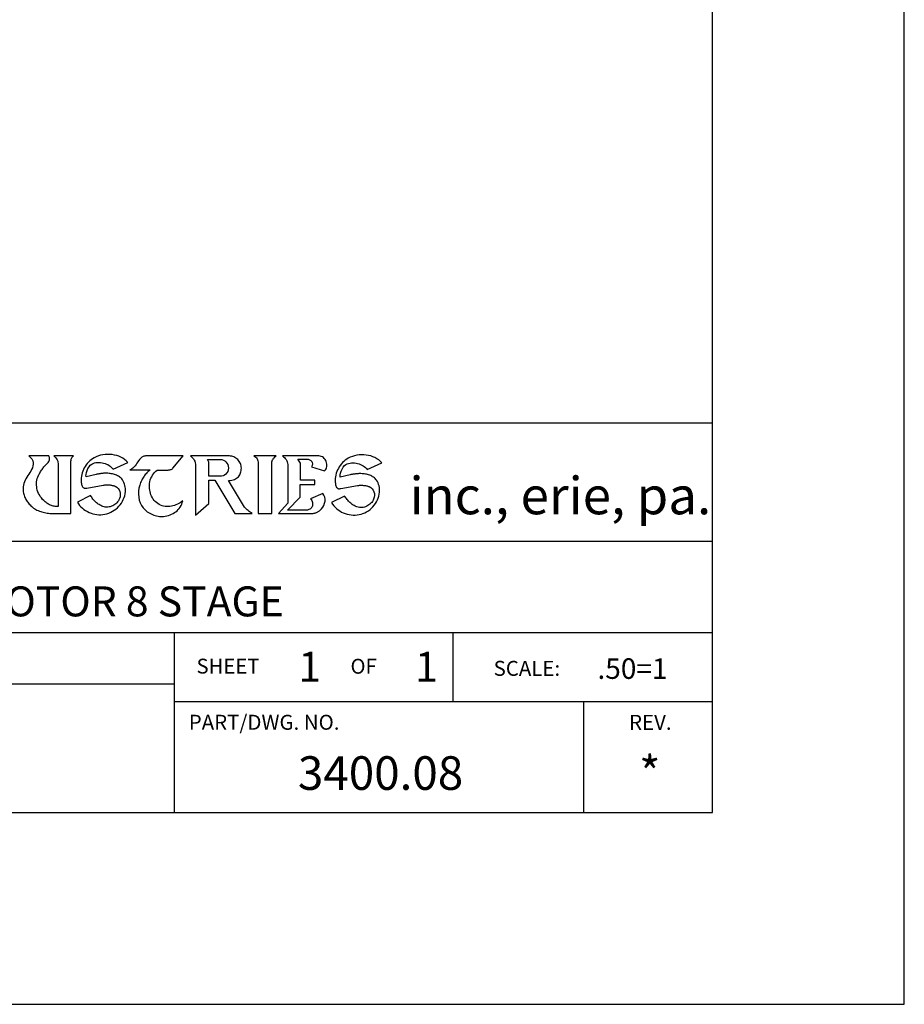
# Model space of a CAD drawing. Extents: x 0 to 44, y 0 to 34.
# Drawn here: x 36.6 to 44, y 0 to 8.2 of the extents above; entities that cross this region are included whole.
import ezdxf
from ezdxf.enums import TextEntityAlignment as Align

# ---------------------------------------------------------------- set-up
doc = ezdxf.new("R2010")
doc.units = 0
doc.header["$LTSCALE"] = 2
doc.header["$MEASUREMENT"] = 0
doc.layers.get('0').update_dxf_attribs({"linetype": 'CONTINUOUS'})
doc.layers.add('3', color=3, linetype='CONTINUOUS')
doc.layers.add('4', color=4, linetype='CONTINUOUS')
doc.styles.add('SIMPLEX', font='SIMPLEX.shx')
doc.styles.add('T', font='ROMI____.PFB')

msp = doc.modelspace()

# ---------------------------------------------------------------- linework, layer by layer
for p, q in [((25.945, 4.85), (42.4, 4.85)), ((29.195, 3.8611), (42.4, 3.8611)), ((29.195, 3.1), (42.4, 3.1)), ((37.9168, 1.6), (37.9168, 3.1)), ((40.2408, 2.5239), (40.2408, 3.1)), ((29.195, 2.6714), (37.9168, 2.6714)), ((37.9168, 2.5239), (42.4, 2.5239)), ((41.3276, 1.6), (41.3276, 2.5239))]:
    msp.add_line(p, q)
at = {"layer": '4'}
for p, q in [((44, 0), (44, 34)), ((42.4, 1.6), (42.4, 32.4)), ((1.6, 1.6), (42.4, 1.6)), ((0, 0), (44, 0))]:
    msp.add_line(p, q, dxfattribs=at)
at = {"layer": '4', "linetype": 'Continuous'}
for points in [[(36.9102, 4.5734), (36.9199, 4.5664), (36.9278, 4.5586), (36.9342, 4.5498), (36.9389, 4.5405), (36.9426, 4.5308), (36.9449, 4.5206), (36.9463, 4.5095), (36.9467, 4.4979), (36.9467, 4.1505), (36.9384, 4.1505), (36.9301, 4.151), (36.9217, 4.1519), (36.9139, 4.1533), (36.9056, 4.1551), (36.8977, 4.1574), (36.8898, 4.1602), (36.8824, 4.163), (36.8746, 4.1667), (36.8672, 4.1704), (36.8602, 4.1746), (36.8533, 4.1792), (36.8463, 4.1843), (36.8394, 4.1894), (36.8329, 4.1949), (36.8269, 4.2005), (36.8163, 4.2111), (36.8065, 4.2227), (36.7978, 4.2347), (36.7899, 4.2477), (36.783, 4.2611), (36.7774, 4.2745), (36.7728, 4.2888), (36.7695, 4.3032), (36.7677, 4.3166), (36.7663, 4.33), (36.7663, 4.3439), (36.7672, 4.3573), (36.7691, 4.3707), (36.7718, 4.3841), (36.776, 4.3971), (36.7816, 4.4096), (36.7857, 4.4174), (36.7899, 4.4253), (36.7941, 4.4327), (36.7987, 4.4401), (36.8028, 4.4475), (36.8075, 4.4545), (36.8126, 4.4614), (36.8176, 4.4679), (36.8227, 4.4748), (36.8278, 4.4813), (36.8334, 4.4878), (36.8389, 4.4942), (36.8449, 4.5003), (36.851, 4.5067), (36.857, 4.5128), (36.8635, 4.5192), (36.869, 4.5257), (36.8727, 4.5326), (36.875, 4.5396), (36.8755, 4.5465), (36.875, 4.5535), (36.8736, 4.5604), (36.8713, 4.5669), (36.8681, 4.5734), (36.702, 4.5734), (36.7057, 4.5701), (36.7094, 4.5669), (36.7131, 4.5636), (36.7168, 4.5599), (36.72, 4.5562), (36.7233, 4.5521), (36.726, 4.5479), (36.7288, 4.5438), (36.7344, 4.5313), (36.7371, 4.5178), (36.7371, 4.504), (36.7353, 4.4901), (36.7316, 4.4753), (36.7256, 4.4609), (36.7186, 4.4475), (36.7108, 4.4346), (36.7025, 4.4216), (36.6937, 4.4091), (36.6849, 4.3962), (36.677, 4.3832), (36.6705, 4.3703), (36.665, 4.3573), (36.6608, 4.3434), (36.6576, 4.3295), (36.6557, 4.3157), (36.6548, 4.3013), (36.6548, 4.287), (36.6562, 4.2726), (36.658, 4.2634), (36.6599, 4.2541), (36.6627, 4.2449), (36.6659, 4.2361), (36.6696, 4.2273), (36.6738, 4.219), (36.6779, 4.2102), (36.683, 4.2023), (36.6881, 4.1945), (36.6937, 4.1866), (36.6997, 4.1792), (36.7062, 4.1718), (36.7126, 4.1648), (36.7191, 4.1579), (36.726, 4.1514), (36.7334, 4.1454), (36.7418, 4.1389), (36.751, 4.1329), (36.7603, 4.1274), (36.77, 4.1223), (36.7802, 4.1177), (36.7904, 4.1135), (36.801, 4.1093), (36.8116, 4.1061), (36.8223, 4.1033), (36.8329, 4.1005), (36.844, 4.0982), (36.8551, 4.0968), (36.8658, 4.0954), (36.8769, 4.0945), (36.8875, 4.0936), (36.8981, 4.0936), (37.0531, 4.0936), (37.0531, 4.5151), (37.0531, 4.5225), (37.0531, 4.5299), (37.0541, 4.5377), (37.0554, 4.5456), (37.0582, 4.553), (37.0619, 4.5599), (37.0675, 4.5669), (37.0749, 4.5734), (36.9102, 4.5734)], [(37.5265, 4.5188), (37.514, 4.5317), (37.5006, 4.5438), (37.4853, 4.5539), (37.4691, 4.5627), (37.452, 4.5701), (37.4344, 4.5761), (37.4154, 4.5808), (37.3965, 4.584), (37.3775, 4.5859), (37.3581, 4.5863), (37.3382, 4.5849), (37.3192, 4.5826), (37.3002, 4.5784), (37.2817, 4.5729), (37.2641, 4.5655), (37.247, 4.5572), (37.2341, 4.5493), (37.222, 4.541), (37.2105, 4.5313), (37.1998, 4.5211), (37.1897, 4.51), (37.1804, 4.4984), (37.1721, 4.4859), (37.1642, 4.473), (37.1577, 4.46), (37.1517, 4.4461), (37.1471, 4.4318), (37.1434, 4.4174), (37.1406, 4.4031), (37.1392, 4.3883), (37.1383, 4.373), (37.1392, 4.3582), (37.1397, 4.3508), (37.1406, 4.343), (37.1415, 4.3356), (37.1434, 4.3282), (37.1457, 4.3212), (37.1494, 4.3147), (37.154, 4.3097), (37.16, 4.306), (37.1628, 4.3046), (37.1656, 4.3036), (37.1688, 4.3032), (37.1716, 4.3032), (37.1749, 4.3036), (37.1781, 4.3036), (37.1813, 4.3046), (37.1855, 4.305), (37.3229, 4.3291), (37.3289, 4.33), (37.3354, 4.3309), (37.3414, 4.3314), (37.3479, 4.3319), (37.3539, 4.3319), (37.3604, 4.3319), (37.3664, 4.3319), (37.3729, 4.3314), (37.3789, 4.3309), (37.3854, 4.33), (37.3914, 4.3291), (37.3974, 4.3277), (37.4039, 4.3263), (37.4099, 4.3245), (37.4154, 4.3226), (37.4214, 4.3203), (37.4353, 4.3129), (37.4464, 4.3027), (37.4552, 4.2907), (37.4608, 4.2773), (37.464, 4.2625), (37.4649, 4.2472), (37.4631, 4.2319), (37.4585, 4.2171), (37.4538, 4.2074), (37.4487, 4.1982), (37.4423, 4.1898), (37.4353, 4.182), (37.4275, 4.1746), (37.4191, 4.1681), (37.4103, 4.1625), (37.4011, 4.1574), (37.3914, 4.1533), (37.3812, 4.15), (37.371, 4.1477), (37.3608, 4.1468), (37.3502, 4.1463), (37.3396, 4.1473), (37.3294, 4.1491), (37.3192, 4.1519), (37.3109, 4.1551), (37.303, 4.1588), (37.2956, 4.1625), (37.2882, 4.1672), (37.2808, 4.1718), (37.2739, 4.1773), (37.2669, 4.1824), (37.2604, 4.1884), (37.2544, 4.1945), (37.2479, 4.2009), (37.2424, 4.2074), (37.2368, 4.2139), (37.2313, 4.2208), (37.2262, 4.2282), (37.2211, 4.2352), (37.2165, 4.2426), (37.1068, 4.1884), (37.1156, 4.1741), (37.1258, 4.1611), (37.1369, 4.1487), (37.1489, 4.1371), (37.1619, 4.1269), (37.1758, 4.1177), (37.1901, 4.1093), (37.2054, 4.1024), (37.2211, 4.0964), (37.2368, 4.0913), (37.2535, 4.0876), (37.2702, 4.0848), (37.2868, 4.0834), (37.3035, 4.0834), (37.3201, 4.0848), (37.3368, 4.0871), (37.3534, 4.0913), (37.3696, 4.0964), (37.3849, 4.1029), (37.4002, 4.1112), (37.4145, 4.12), (37.4279, 4.1301), (37.4409, 4.1412), (37.4529, 4.1537), (37.4635, 4.1667), (37.4737, 4.1801), (37.4825, 4.1949), (37.4899, 4.2102), (37.4964, 4.2255), (37.5015, 4.2416), (37.5052, 4.2583), (37.507, 4.2754), (37.5075, 4.2884), (37.507, 4.3013), (37.5056, 4.3138), (37.5033, 4.3268), (37.4996, 4.3388), (37.4955, 4.3508), (37.4899, 4.3624), (37.483, 4.3735), (37.4774, 4.3809), (37.4714, 4.3874), (37.4649, 4.3934), (37.4575, 4.3989), (37.4501, 4.404), (37.4423, 4.4082), (37.4339, 4.4124), (37.4251, 4.4156), (37.4164, 4.4188), (37.4076, 4.4211), (37.3983, 4.4235), (37.3895, 4.4253), (37.3803, 4.4267), (37.371, 4.4276), (37.3618, 4.4286), (37.353, 4.429), (37.3474, 4.4295), (37.3414, 4.4295), (37.3359, 4.429), (37.3303, 4.429), (37.3247, 4.4286), (37.3187, 4.4281), (37.3132, 4.4272), (37.3076, 4.4267), (37.3021, 4.4258), (37.2965, 4.4249), (37.2905, 4.4239), (37.285, 4.423), (37.2794, 4.4221), (37.2739, 4.4211), (37.2678, 4.4202), (37.2623, 4.4193), (37.1799, 4.3994), (37.1781, 4.4073), (37.179, 4.4193), (37.1823, 4.4341), (37.1873, 4.4508), (37.1947, 4.4674), (37.204, 4.4831), (37.2146, 4.4961), (37.2271, 4.5058), (37.2382, 4.5109), (37.2498, 4.5146), (37.2618, 4.5174), (37.2743, 4.5188), (37.2868, 4.5192), (37.2998, 4.5188), (37.3123, 4.5169), (37.3247, 4.5141), (37.3372, 4.5104), (37.3488, 4.5058), (37.3604, 4.5007), (37.371, 4.4947), (37.3807, 4.4878), (37.3895, 4.4799), (37.3974, 4.4716), (37.4043, 4.4628), (37.5265, 4.5188)], [(37.6319, 4.5512), (37.624, 4.5428), (37.6166, 4.5331), (37.6101, 4.5229), (37.6032, 4.5123), (37.5963, 4.5021), (37.5889, 4.4919), (37.5814, 4.4827), (37.5727, 4.4748), (37.5694, 4.4725), (37.5662, 4.4702), (37.5629, 4.4679), (37.5597, 4.4656), (37.5565, 4.4632), (37.5528, 4.4609), (37.5491, 4.4586), (37.5444, 4.4563), (37.7124, 4.4563), (37.705, 4.4503), (37.698, 4.4443), (37.6916, 4.4383), (37.6851, 4.4318), (37.6791, 4.4249), (37.6731, 4.4179), (37.6675, 4.411), (37.6624, 4.4036), (37.6569, 4.3957), (37.6522, 4.3874), (37.6476, 4.3786), (37.643, 4.3698), (37.6384, 4.3601), (37.6342, 4.3504), (37.63, 4.3397), (37.6263, 4.3286), (37.6198, 4.3041), (37.6161, 4.2796), (37.6157, 4.2546), (37.618, 4.2296), (37.6231, 4.2056), (37.6314, 4.182), (37.6421, 4.1598), (37.6559, 4.1394), (37.6629, 4.1311), (37.6707, 4.1232), (37.6795, 4.1153), (37.6892, 4.1084), (37.699, 4.1015), (37.7096, 4.095), (37.7207, 4.0894), (37.7323, 4.0843), (37.7438, 4.0797), (37.7559, 4.0756), (37.7674, 4.0723), (37.7795, 4.07), (37.7915, 4.0682), (37.8031, 4.0677), (37.8146, 4.0677), (37.8257, 4.0686), (37.8396, 4.0709), (37.8535, 4.0737), (37.8669, 4.0774), (37.8799, 4.082), (37.8928, 4.0871), (37.9048, 4.0931), (37.9169, 4.1001), (37.9275, 4.1079), (37.9381, 4.1167), (37.9474, 4.126), (37.9562, 4.1362), (37.9641, 4.1473), (37.971, 4.1593), (37.9765, 4.1718), (37.9812, 4.1857), (37.9849, 4.2), (37.9747, 4.1912), (37.9641, 4.1834), (37.9525, 4.1759), (37.9409, 4.1699), (37.9289, 4.1644), (37.9164, 4.1598), (37.9034, 4.1561), (37.8905, 4.1533), (37.8775, 4.1514), (37.8641, 4.151), (37.8512, 4.151), (37.8382, 4.1524), (37.8253, 4.1547), (37.8128, 4.1584), (37.8003, 4.163), (37.7883, 4.1685), (37.7767, 4.1759), (37.766, 4.1838), (37.7563, 4.1931), (37.7471, 4.2028), (37.7392, 4.2139), (37.7318, 4.225), (37.7258, 4.237), (37.7202, 4.2495), (37.7156, 4.2625), (37.7124, 4.2754), (37.7096, 4.2888), (37.7078, 4.3027), (37.7068, 4.3161), (37.7068, 4.33), (37.7078, 4.3439), (37.7096, 4.3573), (37.7147, 4.373), (37.7202, 4.3869), (37.7263, 4.3999), (37.7332, 4.4119), (37.7406, 4.4235), (37.7494, 4.4341), (37.7596, 4.4452), (37.7711, 4.4558), (37.859, 4.4558), (37.8641, 4.4558), (37.8701, 4.4568), (37.8766, 4.4577), (37.8831, 4.4595), (37.8896, 4.4614), (37.8951, 4.4642), (37.9002, 4.467), (37.9039, 4.4707), (37.9881, 4.5734), (37.6846, 4.5734), (37.6758, 4.5729), (37.6684, 4.5724), (37.6615, 4.571), (37.6555, 4.5687), (37.6495, 4.566), (37.6439, 4.5623), (37.6379, 4.5572), (37.6319, 4.5512)], [(38.3679, 4.3675), (38.3813, 4.3684), (38.3943, 4.3703), (38.4059, 4.373), (38.4165, 4.3767), (38.4257, 4.3814), (38.4345, 4.3865), (38.4424, 4.3925), (38.4493, 4.3994), (38.4554, 4.4068), (38.4604, 4.4147), (38.4646, 4.423), (38.4678, 4.4323), (38.4706, 4.4415), (38.4725, 4.4512), (38.4734, 4.4614), (38.4739, 4.472), (38.4734, 4.4818), (38.4715, 4.4915), (38.4692, 4.5007), (38.4655, 4.51), (38.4614, 4.5188), (38.4558, 4.5271), (38.4503, 4.535), (38.4433, 4.5424), (38.4364, 4.5488), (38.4285, 4.5549), (38.4202, 4.5599), (38.4114, 4.5646), (38.4026, 4.5683), (38.3934, 4.5706), (38.3836, 4.5724), (38.3739, 4.5729), (38.0496, 4.5729), (38.0542, 4.5692), (38.0584, 4.5655), (38.0626, 4.5613), (38.0663, 4.5576), (38.07, 4.5539), (38.0737, 4.5493), (38.0769, 4.5447), (38.0802, 4.5391), (38.0848, 4.5289), (38.0885, 4.5169), (38.0908, 4.5054), (38.0917, 4.4961), (38.0922, 4.0802), (38.2037, 4.1778), (38.2037, 4.3707), (38.2527, 4.3712), (38.4197, 4.0945), (38.5636, 4.0936), (38.5548, 4.0987), (38.546, 4.1047), (38.5377, 4.1107), (38.5298, 4.1177), (38.522, 4.1241), (38.5146, 4.1315), (38.5072, 4.1389), (38.4998, 4.1468), (38.3679, 4.3675)], [(38.3656, 4.472), (38.3642, 4.4577), (38.3601, 4.4443), (38.3536, 4.4327), (38.3448, 4.4225), (38.3341, 4.4142), (38.3221, 4.4082), (38.3092, 4.4045), (38.2953, 4.4031), (38.2023, 4.4031), (38.2023, 4.522), (38.1926, 4.5447), (38.2967, 4.5447), (38.311, 4.5433), (38.324, 4.5391), (38.3355, 4.5326), (38.3457, 4.5239), (38.354, 4.5128), (38.3601, 4.5007), (38.3642, 4.4868), (38.3656, 4.472)], [(38.5782, 4.5734), (38.587, 4.5687), (38.5944, 4.5632), (38.6009, 4.5567), (38.6055, 4.5493), (38.6092, 4.541), (38.612, 4.5322), (38.6134, 4.5225), (38.6138, 4.5123), (38.6138, 4.0936), (38.7277, 4.0936), (38.7277, 4.5137), (38.7281, 4.5234), (38.7304, 4.5317), (38.7332, 4.54), (38.7378, 4.5475), (38.7429, 4.5544), (38.7494, 4.5613), (38.7563, 4.5673), (38.7647, 4.5734), (38.5782, 4.5734)], [(39.1189, 4.5729), (38.8159, 4.5729), (38.8242, 4.5664), (38.8325, 4.559), (38.8399, 4.5507), (38.8469, 4.5424), (38.8524, 4.5326), (38.8566, 4.5229), (38.8594, 4.5118), (38.8607, 4.5007), (38.8607, 4.1792), (38.7826, 4.0936), (39.0615, 4.0936), (39.0671, 4.0936), (39.0726, 4.0945), (39.0782, 4.095), (39.0833, 4.0964), (39.0888, 4.0978), (39.0944, 4.0996), (39.0995, 4.1015), (39.105, 4.1042), (39.1101, 4.1066), (39.1152, 4.1093), (39.1198, 4.1126), (39.1245, 4.1158), (39.1291, 4.1195), (39.1337, 4.1232), (39.1374, 4.1269), (39.1416, 4.1311), (39.1527, 4.145), (39.1615, 4.1611), (39.1679, 4.1783), (39.1716, 4.1958), (39.1721, 4.2139), (39.1693, 4.2305), (39.1624, 4.2463), (39.1517, 4.2601), (39.0509, 4.2167), (39.056, 4.2093), (39.0601, 4.2009), (39.0634, 4.1926), (39.0657, 4.1838), (39.0671, 4.175), (39.0671, 4.1662), (39.0657, 4.1574), (39.0629, 4.1491), (39.0592, 4.1431), (39.0551, 4.1375), (39.0495, 4.1325), (39.044, 4.1288), (39.0375, 4.1255), (39.031, 4.1227), (39.0241, 4.1214), (39.0171, 4.1209), (38.8594, 4.1209), (38.9639, 4.2292), (38.9639, 4.3346), (39.087, 4.3346), (39.087, 4.3716), (38.9658, 4.3716), (38.9658, 4.5123), (38.944, 4.5461), (39.0139, 4.5461), (39.0296, 4.5451), (39.0426, 4.5414), (39.0527, 4.5354), (39.0601, 4.5271), (39.0643, 4.5174), (39.0657, 4.5063), (39.0638, 4.4938), (39.0588, 4.4813), (39.167, 4.4484), (39.1744, 4.4563), (39.18, 4.4651), (39.1841, 4.4748), (39.1864, 4.4845), (39.1874, 4.4947), (39.1864, 4.5054), (39.1846, 4.5155), (39.1814, 4.5257), (39.1772, 4.535), (39.1716, 4.5442), (39.1652, 4.5521), (39.1573, 4.559), (39.149, 4.565), (39.1397, 4.5692), (39.1295, 4.572), (39.1189, 4.5729)]]:
    msp.add_lwpolyline(points, dxfattribs=at)
at = {"layer": '4', "color": 4, "linetype": 'Continuous'}
msp.add_lwpolyline([(39.6445, 4.5155), (39.632, 4.5285), (39.6186, 4.54), (39.6033, 4.5502), (39.5871, 4.5595), (39.57, 4.5669), (39.5524, 4.5729), (39.5339, 4.5775), (39.5149, 4.5808), (39.4955, 4.5821), (39.4761, 4.5826), (39.4566, 4.5817), (39.4372, 4.5789), (39.4182, 4.5747), (39.3997, 4.5692), (39.3822, 4.5623), (39.365, 4.5539), (39.3521, 4.5461), (39.3401, 4.5373), (39.3285, 4.528), (39.3178, 4.5178), (39.3077, 4.5067), (39.2984, 4.4947), (39.2896, 4.4827), (39.2822, 4.4697), (39.2753, 4.4563), (39.2693, 4.4424), (39.2646, 4.4286), (39.2609, 4.4142), (39.2582, 4.3994), (39.2563, 4.3846), (39.2559, 4.3698), (39.2568, 4.355), (39.2572, 4.3471), (39.2582, 4.3397), (39.2591, 4.3319), (39.2609, 4.3245), (39.2637, 4.3175), (39.267, 4.311), (39.272, 4.306), (39.2781, 4.3022), (39.2808, 4.3009), (39.2836, 4.2999), (39.2868, 4.2999), (39.2896, 4.2999), (39.2929, 4.2999), (39.2961, 4.3004), (39.2998, 4.3013), (39.304, 4.3018), (39.4414, 4.3258), (39.4474, 4.3268), (39.4539, 4.3272), (39.4599, 4.3282), (39.4664, 4.3282), (39.4724, 4.3286), (39.4788, 4.3286), (39.4849, 4.3282), (39.4913, 4.3277), (39.4974, 4.3272), (39.5038, 4.3263), (39.5098, 4.3254), (39.5159, 4.324), (39.5219, 4.3226), (39.5279, 4.3212), (39.5339, 4.3194), (39.5395, 4.3171), (39.5533, 4.3097), (39.5649, 4.2995), (39.5732, 4.2874), (39.5792, 4.2736), (39.5825, 4.2592), (39.5829, 4.244), (39.5811, 4.2287), (39.5765, 4.2134), (39.5718, 4.2037), (39.5667, 4.1945), (39.5603, 4.1861), (39.5533, 4.1783), (39.5459, 4.1709), (39.5376, 4.1644), (39.5283, 4.1588), (39.5191, 4.1537), (39.5094, 4.1496), (39.4997, 4.1468), (39.489, 4.1445), (39.4788, 4.1431), (39.4687, 4.1426), (39.458, 4.1436), (39.4478, 4.1454), (39.4377, 4.1487), (39.4293, 4.1519), (39.4215, 4.1556), (39.4136, 4.1593), (39.4062, 4.1639), (39.3988, 4.1685), (39.3919, 4.1736), (39.3854, 4.1792), (39.3785, 4.1852), (39.3724, 4.1912), (39.3664, 4.1972), (39.3604, 4.2037), (39.3549, 4.2106), (39.3493, 4.2176), (39.3442, 4.2245), (39.3391, 4.2315), (39.3345, 4.2389), (39.2244, 4.1852), (39.2332, 4.1709), (39.2434, 4.1574), (39.2545, 4.145), (39.2665, 4.1338), (39.2794, 4.1232), (39.2933, 4.114), (39.3081, 4.1056), (39.3229, 4.0987), (39.3387, 4.0927), (39.3549, 4.0876), (39.3715, 4.0839), (39.3882, 4.0816), (39.4048, 4.0802), (39.4215, 4.0802), (39.4381, 4.0811), (39.4548, 4.0839), (39.4714, 4.0876), (39.4876, 4.0931), (39.5029, 4.0996), (39.5182, 4.1075), (39.5325, 4.1167), (39.5464, 4.1269), (39.5589, 4.138), (39.5709, 4.15), (39.582, 4.163), (39.5917, 4.1769), (39.6005, 4.1912), (39.6084, 4.2065), (39.6144, 4.2222), (39.6195, 4.2384), (39.6232, 4.2551), (39.625, 4.2717), (39.626, 4.2847), (39.6255, 4.2976), (39.6241, 4.3106), (39.6218, 4.3231), (39.6181, 4.3356), (39.6135, 4.3476), (39.6079, 4.3592), (39.601, 4.3703), (39.5954, 4.3772), (39.5894, 4.3841), (39.5829, 4.3902), (39.576, 4.3952), (39.5681, 4.4003), (39.5603, 4.405), (39.5519, 4.4087), (39.5436, 4.4124), (39.5348, 4.4151), (39.526, 4.4179), (39.5168, 4.4202), (39.5075, 4.4221), (39.4983, 4.4235), (39.489, 4.4244), (39.4798, 4.4253), (39.471, 4.4258), (39.4654, 4.4258), (39.4594, 4.4258), (39.4539, 4.4258), (39.4483, 4.4253), (39.4428, 4.4249), (39.4372, 4.4244), (39.4317, 4.4239), (39.4261, 4.423), (39.4201, 4.4221), (39.4145, 4.4211), (39.409, 4.4202), (39.4034, 4.4198), (39.3979, 4.4188), (39.3923, 4.4179), (39.3863, 4.417), (39.3808, 4.4161), (39.298, 4.3957), (39.2966, 4.4036), (39.2975, 4.4156), (39.3003, 4.4304), (39.3058, 4.4471), (39.3128, 4.4637), (39.322, 4.4794), (39.3331, 4.4924), (39.3456, 4.5021), (39.3567, 4.5072), (39.3683, 4.5114), (39.3803, 4.5137), (39.3928, 4.5155), (39.4053, 4.516), (39.4182, 4.5151), (39.4307, 4.5137), (39.4432, 4.5109), (39.4557, 4.5072), (39.4673, 4.5026), (39.4784, 4.497), (39.489, 4.491), (39.4987, 4.4841), (39.508, 4.4762), (39.5159, 4.4679), (39.5223, 4.4591), (39.6445, 4.5155)], dxfattribs=at)

# ---------------------------------------------------------------- texts
at = {"layer": '3', "style": 'SIMPLEX'}
for s, height, p in [('UNENCLOSED SWELL MOTOR 8 STAGE', 0.249995, (35.7984, 3.2351)), ('.50=1', 0.1714, (41.7342, 2.714)), ('3400.08', 0.27999, (39.6342, 1.7886)), ('*', 0.28, (41.8787, 1.7886))]:
    msp.add_text(s, height=height, dxfattribs=at).set_placement(p, align=Align.CENTER)
for s, height, p in [('SHEET', 0.124, (38.1, 2.7582)), ('1', 0.25, (38.9482, 2.6898)), ('OF', 0.124, (39.3836, 2.7572)), ('1', 0.25, (39.9223, 2.6898)), ('SCALE:', 0.125, (40.5765, 2.7392)), ('PART/DWG. NO.', 0.124998, (38.0355, 2.2896)), ('REV.', 0.125, (41.7057, 2.2889))]:
    msp.add_text(s, height=height, dxfattribs=at).set_placement(p)
at = {"layer": '4', "style": 'T'}
msp.add_text('inc., erie, pa.', height=0.312, dxfattribs=at).set_placement((39.8755, 4.0867))

doc.saveas('drawing.dxf')
